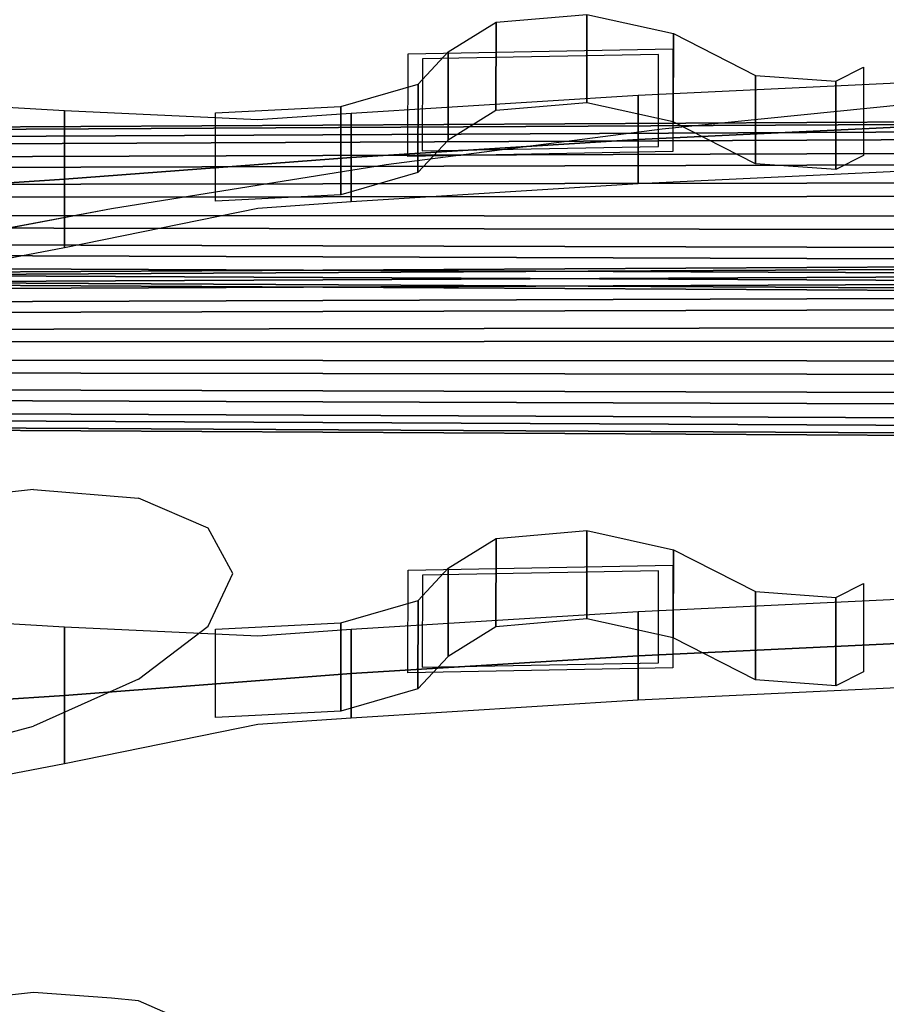
# Model space of a CAD drawing. Units: metres. Extents: x -0.349 to 0.349, y -0.431 to 0.431.
# Drawn here: x -0.245 to -0.124, y 0.211 to 0.348 of the extents above; entities that cross this region are included whole.
import ezdxf

# ---------------------------------------------------------------- set-up
doc = ezdxf.new("R2010")
doc.units = ezdxf.units.M
doc.header["$MEASUREMENT"] = 0
doc.layers.add('3D', color=1, linetype='Continuous')

# ---------------------------------------------------------------- blocks, each defined once
blk = doc.blocks.new('*E5')
at = {"layer": '3D', "color": 0, "linetype": 'Continuous'}
for points in [[(-270, 667.65, 378.96), (-270, 667.99, 383.24), (0, 669.48, 383.41), (0, 669.09, 378.55)], [(-270, 667.99, 383.24), (-270, 666.67, 387.32), (0, 667.98, 388.05), (0, 669.48, 383.41)], [(-270, 665.69, 375.14), (-270, 667.65, 378.96), (0, 669.09, 378.55), (0, 666.87, 374.21)], [(-270, 666.67, 387.32), (-270, 663.89, 390.59), (0, 664.82, 391.76), (0, 667.98, 388.05)], [(-270, 662.42, 372.36), (-270, 665.69, 375.14), (0, 666.87, 374.21), (0, 663.15, 371.05)], [(-270, 663.89, 390.59), (-270, 660.07, 392.54), (0, 660.48, 393.99), (0, 664.82, 391.76)], [(-270, 658.34, 371.04), (-270, 662.42, 372.36), (0, 663.15, 371.05), (0, 658.51, 369.55)], [(-270, 660.07, 392.54), (-270, 655.79, 392.89), (0, 655.62, 394.38), (0, 660.48, 393.99)], [(-270, 654.06, 371.38), (-270, 658.34, 371.04), (0, 658.51, 369.55), (0, 653.65, 369.94)], [(-270, 655.79, 392.89), (-270, 651.71, 391.57), (0, 650.98, 392.88), (0, 655.62, 394.38)], [(-270, 650.24, 373.34), (-270, 654.06, 371.38), (0, 653.65, 369.94), (0, 649.31, 372.16)], [(-270, 651.71, 391.57), (-270, 648.44, 388.79), (0, 647.26, 389.72), (0, 650.98, 392.88)], [(-270, 647.46, 376.6), (-270, 650.24, 373.34), (0, 649.31, 372.16), (0, 646.15, 375.87)], [(-270, 647.45, 70.56), (-270, 647.79, 74.84), (0, 649.28, 75.01), (0, 648.89, 70.15)], [(-270, 647.79, 74.84), (-270, 646.47, 78.92), (0, 647.78, 79.65), (0, 649.28, 75.01)], [(-270, 645.49, 66.74), (-270, 647.45, 70.56), (0, 648.89, 70.15), (0, 646.67, 65.81)], [(-270, 648.44, 388.79), (-270, 646.48, 384.97), (0, 645.04, 385.38), (0, 647.26, 389.72)], [(-270, 646.47, 78.92), (-270, 643.69, 82.19), (0, 644.62, 83.36), (0, 647.78, 79.65)], [(-270, 646.14, 380.69), (-270, 647.46, 376.6), (0, 646.15, 375.87), (0, 644.65, 380.51)], [(-270, 642.22, 63.96), (-270, 645.49, 66.74), (0, 646.67, 65.81), (0, 642.95, 62.65)], [(-270, 646.48, 384.97), (-270, 646.14, 380.69), (0, 644.65, 380.51), (0, 645.04, 385.38)], [(-270, 643.69, 82.19), (-270, 639.87, 84.14), (0, 640.28, 85.59), (0, 644.62, 83.36)], [(-270, 638.14, 62.64), (-270, 642.22, 63.96), (0, 642.95, 62.65), (0, 638.31, 61.15)], [(-270, 639.87, 84.14), (-270, 635.59, 84.49), (0, 635.42, 85.98), (0, 640.28, 85.59)], [(-270, 633.86, 62.98), (-270, 638.14, 62.64), (0, 638.31, 61.15), (0, 633.45, 61.54)], [(-270, 635.59, 84.49), (-270, 631.51, 83.17), (0, 630.78, 84.48), (0, 635.42, 85.98)], [(-270, 630.04, 64.94), (-270, 633.86, 62.98), (0, 633.45, 61.54), (0, 629.11, 63.76)], [(-270, 631.51, 83.17), (-270, 628.24, 80.39), (0, 627.06, 81.32), (0, 630.78, 84.48)], [(-270, 627.26, 68.2), (-270, 630.04, 64.94), (0, 629.11, 63.76), (0, 625.95, 67.47)], [(-270, 628.24, 80.39), (-270, 626.28, 76.57), (0, 624.84, 76.98), (0, 627.06, 81.32)], [(-270, 625.94, 72.29), (-270, 627.26, 68.2), (0, 625.95, 67.47), (0, 624.45, 72.11)], [(-270, 626.28, 76.57), (-270, 625.94, 72.29), (0, 624.45, 72.11), (0, 624.84, 76.98)]]:
    blk.add_3dface(points, dxfattribs=at)
blk = doc.blocks.new('*E2')
at = {"color": 0, "linetype": 'Continuous', "xscale": 0.001, "yscale": 0.001, "zscale": 0.001}
blk.add_blockref('*E5', (0.3487, -0.76601), dxfattribs=at)
blk = doc.blocks.new('*E7')
at = {"layer": '3D', "color": 0, "linetype": 'Continuous'}
for points in [[(-178.32, 670.39, 573.06), (-178.31, 682.71, 603.68), (-165.63, 683.81, 603.23), (-165.64, 671.49, 572.61)], [(-165.64, 671.49, 572.61), (-165.63, 683.81, 603.23), (-153.59, 681.15, 604.29), (-153.6, 668.83, 573.67)], [(-184.99, 666.27, 574.71), (-184.97, 678.58, 605.33), (-178.31, 682.71, 603.68), (-178.32, 670.39, 573.06)], [(-153.6, 668.83, 573.67), (-153.59, 681.15, 604.29), (-142.12, 675.3, 606.62), (-142.14, 662.99, 576)], [(-189.2, 661.75, 576.52), (-189.19, 674.07, 607.14), (-184.97, 678.58, 605.33), (-184.99, 666.27, 574.71)], [(-142.14, 662.99, 576), (-142.12, 675.3, 606.62), (-130.92, 674.5, 606.94), (-130.94, 662.19, 576.32)], [(-130.94, 662.19, 576.32), (-130.92, 674.5, 606.94), (-127.08, 676.45, 606.16), (-127.09, 664.14, 575.54)], [(-199.97, 658.63, 577.77), (-199.95, 670.95, 608.39), (-189.19, 674.07, 607.14), (-189.2, 661.75, 576.52)], [(-118.49, 674.41, 606.95), (-158.49, 672.49, 607.76), (-158.49, 666.35, 592.45), (-118.49, 668.27, 591.63)], [(-238.49, 670.35, 618.51), (-278.49, 672.7, 632.1), (-278.49, 658.2, 595.91), (-238.49, 660.84, 594.79)], [(-158.49, 672.49, 607.76), (-198.49, 670.01, 608.81), (-198.49, 663.87, 593.5), (-158.49, 666.35, 592.45)], [(-217.42, 657.77, 578.13), (-217.41, 670.08, 608.75), (-199.95, 670.95, 608.39), (-199.97, 658.63, 577.77)], [(-158.49, 660.21, 577.13), (-118.49, 662.13, 576.32), (-118.49, 668.27, 591.63), (-158.49, 666.35, 592.45)], [(-198.49, 657.73, 578.18), (-158.49, 660.21, 577.13), (-158.49, 666.35, 592.45), (-198.49, 663.87, 593.5)], [(-278.49, 643.69, 559.72), (-238.49, 651.33, 571.06), (-238.49, 660.84, 594.79), (-278.49, 658.2, 595.91)], [(-178.32, 598.43, 403.53), (-178.31, 610.75, 434.15), (-165.63, 611.85, 433.71), (-165.64, 599.54, 403.08)], [(-165.64, 599.54, 403.08), (-165.63, 611.85, 433.71), (-153.59, 609.19, 434.76), (-153.6, 596.88, 404.14)], [(-184.99, 594.31, 405.19), (-184.97, 606.62, 435.81), (-178.31, 610.75, 434.15), (-178.32, 598.43, 403.53)], [(-153.6, 596.88, 404.14), (-153.59, 609.19, 434.76), (-142.12, 603.34, 437.1), (-142.14, 591.03, 406.48)], [(-189.2, 589.79, 407), (-189.19, 602.11, 437.62), (-184.97, 606.62, 435.81), (-184.99, 594.31, 405.19)], [(-130.94, 590.23, 406.79), (-130.92, 602.54, 437.41), (-127.08, 604.49, 436.63), (-127.09, 592.18, 406.01)], [(-142.14, 591.03, 406.48), (-142.12, 603.34, 437.1), (-130.92, 602.54, 437.41), (-130.94, 590.23, 406.79)], [(-199.97, 586.67, 408.25), (-199.95, 598.99, 438.87), (-189.19, 602.11, 437.62), (-189.2, 589.79, 407)], [(-118.49, 602.45, 437.42), (-158.49, 600.53, 438.24), (-158.49, 594.39, 422.92), (-118.49, 596.31, 422.11)], [(-238.49, 598.39, 448.99), (-278.49, 600.74, 462.57), (-278.49, 586.24, 426.38), (-238.49, 588.88, 425.26)], [(-158.49, 600.53, 438.24), (-198.49, 598.05, 439.29), (-198.49, 591.91, 423.97), (-158.49, 594.39, 422.92)], [(-217.42, 585.81, 408.6), (-217.41, 598.12, 439.22), (-199.95, 598.99, 438.87), (-199.97, 586.67, 408.25)], [(-158.49, 588.25, 407.61), (-118.49, 590.17, 406.79), (-118.49, 596.31, 422.11), (-158.49, 594.39, 422.92)], [(-198.49, 585.77, 408.66), (-158.49, 588.25, 407.61), (-158.49, 594.39, 422.92), (-198.49, 591.91, 423.97)], [(-278.49, 571.73, 390.2), (-238.49, 579.37, 401.54), (-238.49, 588.88, 425.26), (-278.49, 586.24, 426.38)]]:
    blk.add_3dface(points, dxfattribs=at)
for points, invisible_edges in [([(-188.58, 677.59, 606.14), (-188.59, 664.77, 574.49), (-190.59, 663.99, 572.65), (-190.58, 678.3, 608.01)], 10), ([(-190.58, 678.3, 608.01), (-153.66, 678.99, 607.72), (-155.66, 678.21, 605.88), (-188.58, 677.59, 606.14)], 10), ([(-153.67, 664.68, 572.36), (-155.67, 665.39, 574.23), (-155.66, 678.21, 605.88), (-153.66, 678.99, 607.72)], 5), ([(-211.5, 669.09, 609.21), (-238.49, 670.35, 618.51), (-238.49, 660.84, 594.79), (-198.49, 663.87, 593.5)], 8), ([(-198.49, 670.01, 608.81), (-211.5, 669.09, 609.21), (-198.49, 663.87, 593.5)], 6), ([(-190.59, 663.99, 572.65), (-188.59, 664.77, 574.49), (-155.67, 665.39, 574.23), (-153.67, 664.68, 572.36)], 5), ([(-238.49, 651.33, 571.06), (-211.5, 656.81, 578.58), (-198.49, 663.87, 593.5), (-238.49, 660.84, 594.79)], 2), ([(-211.5, 656.81, 578.58), (-198.49, 657.73, 578.18), (-198.49, 663.87, 593.5)], 12), ([(-190.58, 606.34, 438.49), (-153.66, 607.03, 438.2), (-155.66, 606.25, 436.36), (-188.58, 605.63, 436.62)], 10), ([(-153.67, 592.72, 402.83), (-155.67, 593.43, 404.7), (-155.66, 606.25, 436.36), (-153.66, 607.03, 438.2)], 5), ([(-188.58, 605.63, 436.62), (-188.59, 592.82, 404.96), (-190.59, 592.03, 403.13), (-190.58, 606.34, 438.49)], 10), ([(-211.5, 597.13, 439.68), (-238.49, 598.39, 448.99), (-238.49, 588.88, 425.26), (-198.49, 591.91, 423.97)], 8), ([(-198.49, 598.05, 439.29), (-211.5, 597.13, 439.68), (-198.49, 591.91, 423.97)], 6), ([(-190.59, 592.03, 403.13), (-188.59, 592.82, 404.96), (-155.67, 593.43, 404.7), (-153.67, 592.72, 402.83)], 5), ([(-238.49, 579.37, 401.54), (-211.5, 584.85, 409.05), (-198.49, 591.91, 423.97), (-238.49, 588.88, 425.26)], 2), ([(-211.5, 584.85, 409.05), (-198.49, 585.77, 408.66), (-198.49, 591.91, 423.97)], 12)]:
    blk.add_3dface(points, dxfattribs=dict(at, invisible_edges=invisible_edges))
blk = doc.blocks.new('*E8')
at = {"color": 0, "linetype": 'Continuous'}
for points in [[(-270, 649.56, 643.2), (-231.93, 656.76, 639.85), (-193.63, 662.86, 637.01), (-155.14, 667.85, 634.68), (-116.49, 671.75, 632.87), (-77.72, 674.53, 631.57), (-38.88, 676.2, 630.79), (0, 676.76, 630.53), (38.88, 676.2, 630.79), (77.72, 674.53, 631.57), (116.49, 671.75, 632.87), (155.14, 667.85, 634.68), (193.63, 662.86, 637.01), (231.93, 656.76, 639.85), (270, 649.56, 643.2)], [(-242.78, 617.58, 554.91), (-228.18, 616.39, 544.8)], [(-228.18, 591.15, 486.38), (-242.78, 584.6, 478.58)]]:
    blk.add_polyline3d(points, dxfattribs=at)
at = {"layer": '3D', "color": 0, "linetype": 'Continuous'}
for points, invisible_edges in [([(-155.14, 667.85, 634.68), (-116.49, 671.75, 632.87), (-116.49, 492.83, 218.89), (-155.14, 488.94, 220.7)], 15), ([(-193.63, 662.86, 637.01), (-155.14, 667.85, 634.68), (-155.14, 488.94, 220.7), (-193.63, 483.94, 223.03)], 15), ([(-193.63, 662.86, 637.01), (-215, 605.89, 514.67), (-231.93, 656.76, 639.85)], 7), ([(-193.63, 483.94, 223.03), (-215, 535.79, 352.45), (-215, 605.89, 514.67), (-193.63, 662.86, 637.01)], 15), ([(-242.78, 617.58, 554.91), (-260, 615.65, 559.48), (-270, 649.56, 643.2), (-231.93, 656.76, 639.85)], 10), ([(-231.93, 616.78, 547.36), (-242.78, 617.58, 554.91), (-231.93, 656.76, 639.85)], 15), ([(-231.93, 656.76, 639.85), (-228.18, 616.39, 544.8), (-231.93, 616.78, 547.36)], 15), ([(-218.43, 612.17, 530.72), (-228.18, 616.39, 544.8), (-231.93, 656.76, 639.85)], 14), ([(-215, 605.89, 514.67), (-218.43, 612.17, 530.72), (-231.93, 656.76, 639.85)], 14), ([(-218.43, 598.51, 499.1), (-215, 605.89, 514.67), (-215, 535.79, 352.45)], 14), ([(-218.43, 598.51, 499.1), (-228.18, 546.29, 382.58), (-231.93, 546.67, 385.14)], 13), ([(-228.18, 591.15, 486.38), (-218.43, 598.51, 499.1), (-231.93, 546.67, 385.14)], 14), ([(-218.43, 542.07, 368.5), (-228.18, 546.29, 382.58), (-218.43, 598.51, 499.1)], 14), ([(-215, 535.79, 352.45), (-218.43, 542.07, 368.5), (-218.43, 598.51, 499.1)], 14), ([(-231.93, 589.55, 484.34), (-228.18, 591.15, 486.38), (-231.93, 546.67, 385.14)], 15), ([(-231.93, 589.55, 484.34), (-231.93, 546.67, 385.14), (-242.78, 547.48, 392.69), (-242.78, 584.6, 478.58)], 13), ([(-242.78, 584.6, 478.58), (-242.78, 547.48, 392.69), (-260, 545.54, 397.26)], 13), ([(-260, 579.94, 476.86), (-242.78, 584.6, 478.58), (-260, 545.54, 397.26)], 14)]:
    blk.add_3dface(points, dxfattribs=dict(at, invisible_edges=invisible_edges))
blk = doc.blocks.new('*E6')
at = {"color": 0, "linetype": 'Continuous', "xscale": 0.001, "yscale": 0.001, "zscale": 0.001}
for name in ['*E7', '*E8']:
    blk.add_blockref(name, (0.3487, -0.76601), dxfattribs=at)
blk = doc.blocks.new('5a3fbb91-8b9c-46ab-a6d2-3e3464f11c73')
at = {"color": 250, "true_color": 0x181818}
for name in ['*E2', '*E6']:
    blk.add_blockref(name, (0, 0), dxfattribs=at)
blk = doc.blocks.new('XCAD-D989EA5D-ED8B-461F-A080-4F2F2AFC2E5E', base_point=(-0.3487, 0.43134))
blk.add_blockref('5a3fbb91-8b9c-46ab-a6d2-3e3464f11c73', (-0.3487, 0.43134))

msp = doc.modelspace()

# ---------------------------------------------------------------- block references
msp.add_blockref('XCAD-D989EA5D-ED8B-461F-A080-4F2F2AFC2E5E', (-0.3487, 0.43134))

doc.saveas('drawing.dxf')
